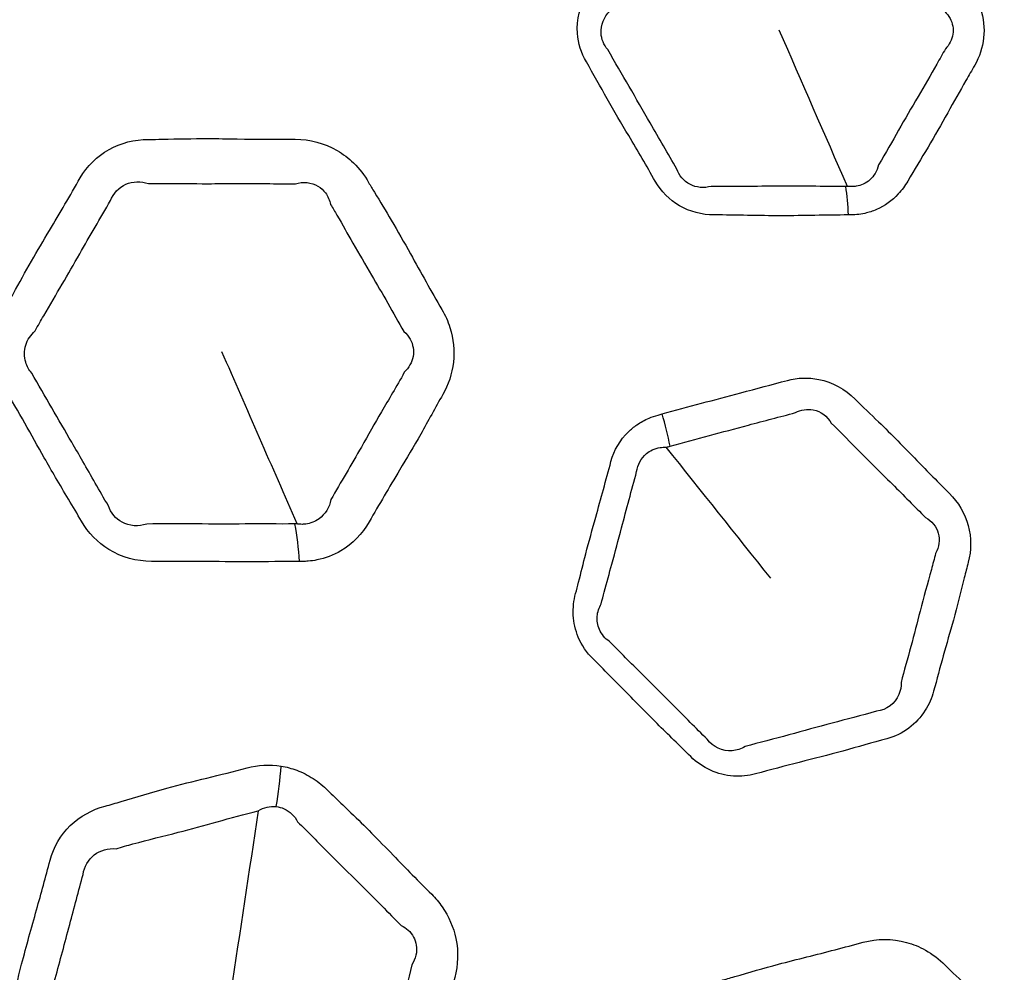
# Model space of a CAD drawing. Units: millimetres. Extents: x 71 to 5399, y -246 to 2899.
# Drawn here: x 2597 to 2618, y 1447 to 1468 of the extents above; entities that cross this region are included whole.
import ezdxf

# ---------------------------------------------------------------- set-up
doc = ezdxf.new("R2010")
doc.units = ezdxf.units.MM
doc.header["$LTSCALE"] = 10
for name, color, linetype, lineweight in [('Dimension (ISO)', 7, 'Continuous', 18), ('Visible (ISO)', 7, 'Continuous', 35), ('Visible Narrow (ISO)', 7, 'Continuous', 25)]:
    doc.layers.add(name, color=color, linetype=linetype, lineweight=lineweight)
doc.styles.add('Note Text (ISO)', font='arial.ttf')
doc.dimstyles.new('ISO FOR MARKETING', dxfattribs={"dimscale": 10, "dimtxt": 2.5, "dimasz": 2.5, "dimexe": 3.175, "dimexo": 2, "dimgap": 0.762, "dimtad": 1, "dimrnd": 1e-08, "dimdsep": 46, "dimtxsty": 'Note Text (ISO)', "dimcen": 0.09, "dimdle": 10, "dimclrd": 256, "dimclre": 256, "dimclrt": 256, "dimazin": 2, "dimtfac": 1.40208, "dimtdec": 1, "dimtmove": 0, "dimatfit": 3, "dimfxl": 1, "dimtolj": 1, "dimtzin": 0, "dimlwd": -1, "dimlwe": -1, "dimarcsym": 0})

# ---------------------------------------------------------------- blocks, each defined once
blk = doc.blocks.new('*D13')
at = {"layer": 'Defpoints', "color": 0, "transparency": 16777216}
for p in [(2399.319, 1503.392), (2675.119, 1503.392), (2455.619, 1283.892)]:
    blk.add_point(p, dxfattribs=at)
at = {"layer": 'Dimension (ISO)', "transparency": 16777216}
for p, q in [((2655.119, 1503.392), (2367.569, 1503.392)), ((2399.319, 1308.892), (2399.319, 1478.392)), ((2435.619, 1283.892), (2367.569, 1283.892))]:
    blk.add_line(p, q, dxfattribs=at)
for points in [[(2395.152, 1478.392), (2403.485, 1478.392), (2399.319, 1503.392)], [(2395.152, 1308.892), (2403.485, 1308.892), (2399.319, 1283.892)]]:
    blk.add_solid(points, dxfattribs=at)
at = {"layer": 'Dimension (ISO)', "transparency": 16777216, "char_height": 25, "attachment_point": 1, "rotation": 90, "style": 'Note Text (ISO)'}
for s, insert in [('\\A1;219.5 mm', (2366.17, 1317.636)), ('\\A1;8.64 in', (2406.939, 1343.122))]:
    blk.add_mtext(s, dxfattribs=dict(at, insert=insert))

msp = doc.modelspace()

# ---------------------------------------------------------------- linework, layer by layer
at = {"layer": 'Visible (ISO)'}
for radius in [197.4, 197, 157, 136.095, 126.93]:
    msp.add_circle((2675.119, 1503.392), radius, dxfattribs=at)
at = {"layer": 'Visible Narrow (ISO)'}
for radius in [196.982, 196.402, 157.439, 157.019, 131.043]:
    msp.add_circle((2675.119, 1503.392), radius, dxfattribs=at)
for centre, major_axis, ratio, start_param, end_param in [((2614.084, 1463.218), (-0.002, 2), 0.270314, 4.888115, 5.219991), ((2609.992, 1458.85), (0.526, -1.929), 0.326966, 1.320578, 1.683604), ((2601.716, 1455.404), (-0.003, 3), 0.325821, 4.921771, 5.213013), ((2601.311, 1450.892), (-0.476, -2.962), 0.291303, 1.550741, 1.850139)]:
    msp.add_ellipse(centre, major_axis=major_axis, ratio=ratio, start_param=start_param, end_param=end_param, dxfattribs=at)
for points, knots in [([(2614.616, 1463.569), (2614.676, 1463.569), (2614.736, 1463.57), (2614.855, 1463.582), (2614.914, 1463.591), (2615.058, 1463.624), (2615.143, 1463.652), (2615.402, 1463.766), (2615.565, 1463.882), (2615.777, 1464.11), (2615.846, 1464.204), (2615.904, 1464.305), (2616.048, 1464.553), (2616.2, 1464.797), (2616.493, 1465.292), (2616.634, 1465.542), (2616.905, 1466.028), (2617.037, 1466.263), (2617.234, 1466.606), (2617.298, 1466.715), (2617.361, 1466.825), (2617.466, 1467.006), (2617.533, 1467.211), (2617.579, 1467.634), (2617.556, 1467.852), (2617.454, 1468.165), (2617.407, 1468.268), (2617.351, 1468.366), (2617.187, 1468.65), (2617.034, 1468.941), (2616.708, 1469.511), (2616.538, 1469.792), (2616.212, 1470.34), (2616.057, 1470.607), (2615.901, 1470.877), (2615.691, 1471.24), (2615.334, 1471.514), (2614.819, 1471.642), (2614.695, 1471.656), (2614.572, 1471.656), (2614.244, 1471.656), (2613.916, 1471.668), (2613.261, 1471.671), (2612.933, 1471.665), (2612.291, 1471.656), (2611.977, 1471.655), (2611.661, 1471.655), (2611.297, 1471.655), (2610.937, 1471.522), (2610.563, 1471.181), (2610.47, 1471.065), (2610.397, 1470.937), (2610.257, 1470.695), (2610.11, 1470.457), (2609.826, 1469.975), (2609.688, 1469.731), (2609.398, 1469.215), (2609.246, 1468.943), (2609.032, 1468.572), (2608.974, 1468.472), (2608.916, 1468.371), (2608.77, 1468.118), (2608.696, 1467.82), (2608.735, 1467.305), (2608.803, 1467.09), (2608.913, 1466.9), (2609.067, 1466.633), (2609.214, 1466.362), (2609.52, 1465.826), (2609.676, 1465.56), (2610.028, 1464.965), (2610.22, 1464.635), (2610.412, 1464.303), (2610.539, 1464.084), (2610.723, 1463.897), (2611.166, 1463.636), (2611.43, 1463.57), (2611.688, 1463.57), (2612.175, 1463.57), (2612.663, 1463.55), (2613.639, 1463.553), (2614.127, 1463.568), (2614.616, 1463.569)], [-1, -1, -1, -1, -0.993249, -0.993249, -0.986498, -0.986498, -0.976463, -0.976463, -0.954237, -0.954237, -0.941065, -0.941065, -0.941065, -0.908667, -0.908667, -0.876267, -0.876267, -0.846037, -0.846037, -0.831757, -0.831757, -0.831757, -0.808317, -0.808317, -0.784875, -0.784875, -0.7727, -0.7727, -0.7727, -0.737151, -0.737151, -0.701601, -0.701601, -0.668033, -0.668033, -0.668033, -0.6229, -0.6229, -0.609097, -0.609097, -0.609097, -0.572216, -0.572216, -0.535333, -0.535333, -0.499789, -0.499789, -0.499789, -0.458819, -0.458819, -0.442246, -0.442246, -0.442246, -0.410746, -0.410746, -0.379245, -0.379245, -0.344058, -0.344058, -0.330973, -0.330973, -0.330973, -0.298337, -0.298337, -0.274568, -0.274568, -0.274568, -0.241181, -0.241181, -0.207792, -0.207792, -0.166326, -0.166326, -0.166326, -0.139082, -0.139082, -0.109982, -0.109982, -0.109982, -0.054992, -0.054992, 0, 0, 0, 0]), ([(2609.376, 1467.17), (2609.292, 1467.271), (2609.241, 1467.396), (2609.222, 1467.702), (2609.295, 1467.885), (2609.422, 1468.006)], [0.27456816, 0.27456816, 0.27456816, 0.27456816, 0.29833665, 0.29833665, 0.33097328, 0.33097328, 0.33097328, 0.33097328]), ([(2616.71, 1467.997), (2616.757, 1467.952), (2616.796, 1467.902), (2616.882, 1467.742), (2616.903, 1467.622), (2616.868, 1467.385), (2616.81, 1467.269), (2616.726, 1467.183)], [0.77270007, 0.77270007, 0.77270007, 0.77270007, 0.78487477, 0.78487477, 0.80831743, 0.80831743, 0.83175682, 0.83175682, 0.83175682, 0.83175682]), ([(2610.878, 1464.569), (2610.687, 1464.901), (2610.49, 1465.238), (2610.146, 1465.839), (2609.995, 1466.103), (2609.691, 1466.627), (2609.535, 1466.888), (2609.376, 1467.17)], [0.1663265, 0.1663265, 0.1663265, 0.1663265, 0.2077925, 0.2077925, 0.2411812, 0.2411812, 0.2745682, 0.2745682, 0.2745682, 0.2745682]), ([(2616.726, 1467.183), (2616.663, 1467.074), (2616.6, 1466.963), (2616.402, 1466.614), (2616.264, 1466.377), (2615.983, 1465.897), (2615.842, 1465.655), (2615.565, 1465.169), (2615.434, 1464.924), (2615.271, 1464.661)], [0.8317568, 0.8317568, 0.8317568, 0.8317568, 0.8460373, 0.8460373, 0.8762674, 0.8762674, 0.9086672, 0.9086672, 0.9410652, 0.9410652, 0.9410652, 0.9410652]), ([(2602.672, 1456.029), (2602.687, 1456.029), (2602.703, 1456.029), (2602.719, 1456.029), (2602.725, 1456.029), (2602.73, 1456.029), (2602.778, 1456.029), (2602.82, 1456.031), (2602.925, 1456.04), (2602.987, 1456.049), (2603.233, 1456.098), (2603.41, 1456.166), (2603.823, 1456.413), (2604.036, 1456.632), (2604.186, 1456.892), (2604.404, 1457.269), (2604.625, 1457.644), (2605.005, 1458.276), (2605.159, 1458.535), (2605.47, 1459.084), (2605.623, 1459.375), (2605.788, 1459.66), (2605.91, 1459.872), (2605.992, 1460.114), (2606.047, 1460.615), (2606.021, 1460.876), (2605.9, 1461.257), (2605.842, 1461.388), (2605.771, 1461.511), (2605.655, 1461.713), (2605.538, 1461.914), (2605.309, 1462.319), (2605.197, 1462.522), (2604.948, 1462.971), (2604.811, 1463.214), (2604.548, 1463.659), (2604.424, 1463.86), (2604.259, 1464.133), (2604.216, 1464.204), (2604.175, 1464.276), (2604.085, 1464.432), (2603.974, 1464.576), (2603.739, 1464.805), (2603.619, 1464.896), (2603.211, 1465.133), (2602.892, 1465.216), (2602.58, 1465.216), (2602.159, 1465.216), (2601.739, 1465.217), (2601.104, 1465.227), (2600.891, 1465.231), (2600.347, 1465.232), (2600.018, 1465.224), (2599.586, 1465.215), (2599.484, 1465.213), (2599.382, 1465.213), (2599.082, 1465.213), (2598.784, 1465.139), (2598.27, 1464.849), (2598.051, 1464.635), (2597.901, 1464.374), (2597.68, 1463.991), (2597.458, 1463.609), (2597.101, 1463.01), (2596.97, 1462.789), (2596.707, 1462.332), (2596.577, 1462.095), (2596.387, 1461.752), (2596.328, 1461.646), (2596.268, 1461.541), (2596.159, 1461.353), (2596.081, 1461.141), (2596.014, 1460.699), (2596.024, 1460.468), (2596.119, 1460.085), (2596.182, 1459.93), (2596.265, 1459.787), (2596.409, 1459.537), (2596.553, 1459.288), (2596.837, 1458.787), (2596.977, 1458.535), (2597.2, 1458.142), (2597.281, 1458), (2597.55, 1457.54), (2597.744, 1457.225), (2597.928, 1456.906), (2598.073, 1456.655), (2598.28, 1456.438), (2598.805, 1456.116), (2599.132, 1456.031), (2599.449, 1456.031), (2600.162, 1456.03), (2600.877, 1456.024), (2601.952, 1456.023), (2602.311, 1456.028), (2602.672, 1456.029)], [0, 0, 0, 0, 0.001581, 0.001581, 0.001581, 0.002135, 0.002135, 0.006337, 0.006337, 0.012674, 0.012674, 0.031644, 0.031644, 0.061708, 0.061708, 0.061708, 0.105388, 0.105388, 0.135562, 0.135562, 0.16837, 0.16837, 0.16837, 0.192818, 0.192818, 0.217268, 0.217268, 0.230692, 0.230692, 0.230692, 0.252658, 0.252658, 0.274626, 0.274626, 0.301038, 0.301038, 0.323349, 0.323349, 0.331184, 0.331184, 0.331184, 0.348125, 0.348125, 0.362349, 0.362349, 0.393515, 0.393515, 0.393515, 0.43551, 0.43551, 0.456864, 0.456864, 0.489908, 0.489908, 0.500177, 0.500177, 0.500177, 0.530223, 0.530223, 0.56027, 0.56027, 0.56027, 0.604428, 0.604428, 0.630159, 0.630159, 0.657219, 0.657219, 0.669398, 0.669398, 0.669398, 0.691159, 0.691159, 0.712923, 0.712923, 0.728557, 0.728557, 0.728557, 0.75574, 0.75574, 0.782925, 0.782925, 0.79839, 0.79839, 0.833254, 0.833254, 0.833254, 0.860605, 0.860605, 0.892454, 0.892454, 0.892454, 0.964032, 0.964032, 1, 1, 1, 1]), ([(2615.271, 1464.661), (2615.255, 1464.592), (2615.229, 1464.527), (2615.131, 1464.37), (2615.042, 1464.289), (2614.888, 1464.218), (2614.837, 1464.203), (2614.75, 1464.188), (2614.714, 1464.185), (2614.649, 1464.185), (2614.631, 1464.185), (2614.591, 1464.191)], [0.94106524, 0.94106524, 0.94106524, 0.94106524, 0.95423666, 0.95423666, 0.97646291, 0.97646291, 0.98649825, 0.98649825, 0.99324913, 0.99324913, 0.99868616, 0.99868616, 0.99868616, 0.99868616]), ([(2611.626, 1464.191), (2611.472, 1464.148), (2611.306, 1464.162), (2611.034, 1464.305), (2610.927, 1464.429), (2610.878, 1464.569)], [0.10998181, 0.10998181, 0.10998181, 0.10998181, 0.13908167, 0.13908167, 0.16632649, 0.16632649, 0.16632649, 0.16632649]), ([(2598.559, 1463.881), (2598.618, 1464.036), (2598.743, 1464.17), (2599.046, 1464.304), (2599.22, 1464.307), (2599.385, 1464.251)], [-0.56026962, -0.56026962, -0.56026962, -0.56026962, -0.53022265, -0.53022265, -0.50017727, -0.50017727, -0.50017727, -0.50017727]), ([(2599.385, 1464.251), (2599.498, 1464.255), (2599.605, 1464.256), (2600.045, 1464.255), (2600.357, 1464.249), (2600.883, 1464.25), (2601.092, 1464.252), (2601.727, 1464.255), (2602.169, 1464.246), (2602.583, 1464.249)], [-0.5001773, -0.5001773, -0.5001773, -0.5001773, -0.4899084, -0.4899084, -0.4568641, -0.4568641, -0.4355097, -0.4355097, -0.3935152, -0.3935152, -0.3935152, -0.3935152]), ([(2602.583, 1464.249), (2602.746, 1464.299), (2602.932, 1464.279), (2603.137, 1464.158), (2603.193, 1464.107), (2603.291, 1463.976), (2603.328, 1463.89), (2603.347, 1463.796)], [-0.39351521, -0.39351521, -0.39351521, -0.39351521, -0.36234885, -0.36234885, -0.34812466, -0.34812466, -0.3311841, -0.3311841, -0.3311841, -0.3311841]), ([(2614.555, 1464.191), (2614.054, 1464.189), (2613.563, 1464.196), (2612.606, 1464.195), (2612.142, 1464.179), (2611.626, 1464.191)], [0, 0, 0, 0, 0.0549918, 0.0549918, 0.1099818, 0.1099818, 0.1099818, 0.1099818]), ([(2596.921, 1461.046), (2596.983, 1461.162), (2597.045, 1461.27), (2597.243, 1461.612), (2597.377, 1461.836), (2597.635, 1462.279), (2597.761, 1462.498), (2598.108, 1463.106), (2598.341, 1463.501), (2598.559, 1463.881)], [-0.6693981, -0.6693981, -0.6693981, -0.6693981, -0.6572194, -0.6572194, -0.6301587, -0.6301587, -0.6044277, -0.6044277, -0.5602696, -0.5602696, -0.5602696, -0.5602696]), ([(2603.347, 1463.796), (2603.397, 1463.717), (2603.442, 1463.64), (2603.609, 1463.353), (2603.718, 1463.155), (2603.963, 1462.726), (2604.098, 1462.497), (2604.355, 1462.06), (2604.475, 1461.856), (2604.711, 1461.441), (2604.826, 1461.23), (2604.942, 1461.034)], [-0.3311841, -0.3311841, -0.3311841, -0.3311841, -0.323349, -0.323349, -0.3010385, -0.3010385, -0.2746259, -0.2746259, -0.2526584, -0.2526584, -0.2306925, -0.2306925, -0.2306925, -0.2306925]), ([(2596.848, 1460.127), (2596.787, 1460.194), (2596.741, 1460.275), (2596.676, 1460.484), (2596.677, 1460.616), (2596.752, 1460.854), (2596.825, 1460.961), (2596.921, 1461.046)], [-0.72855693, -0.72855693, -0.72855693, -0.72855693, -0.71292272, -0.71292272, -0.69115899, -0.69115899, -0.66939811, -0.66939811, -0.66939811, -0.66939811]), ([(2604.942, 1461.034), (2604.998, 1460.987), (2605.045, 1460.93), (2605.143, 1460.751), (2605.165, 1460.615), (2605.118, 1460.362), (2605.051, 1460.243), (2604.951, 1460.146)], [-0.23069248, -0.23069248, -0.23069248, -0.23069248, -0.21726841, -0.21726841, -0.19281763, -0.19281763, -0.16836993, -0.16836993, -0.16836993, -0.16836993]), ([(2598.514, 1457.24), (2598.312, 1457.579), (2598.139, 1457.892), (2597.879, 1458.344), (2597.799, 1458.483), (2597.574, 1458.868), (2597.428, 1459.117), (2597.136, 1459.623), (2596.991, 1459.88), (2596.848, 1460.127)], [-0.8332538, -0.8332538, -0.8332538, -0.8332538, -0.7983896, -0.7983896, -0.7829252, -0.7829252, -0.7557402, -0.7557402, -0.7285569, -0.7285569, -0.7285569, -0.7285569]), ([(2604.951, 1460.146), (2604.78, 1459.825), (2604.613, 1459.558), (2604.308, 1459.032), (2604.166, 1458.779), (2603.804, 1458.141), (2603.565, 1457.748), (2603.354, 1457.376)], [-0.1683699, -0.1683699, -0.1683699, -0.1683699, -0.135562, -0.135562, -0.1053882, -0.1053882, -0.0617078, -0.0617078, -0.0617078, -0.0617078]), ([(2610.56, 1459.238), (2610.531, 1459.23), (2610.502, 1459.222), (2610.473, 1459.215), (2610.406, 1459.196), (2610.34, 1459.174), (2610.183, 1459.108), (2610.095, 1459.06), (2609.947, 1458.958), (2609.884, 1458.906), (2609.646, 1458.675), (2609.514, 1458.451), (2609.447, 1458.204), (2609.339, 1457.799), (2609.229, 1457.396), (2609.042, 1456.728), (2608.969, 1456.462), (2608.846, 1455.989), (2608.795, 1455.783), (2608.722, 1455.495), (2608.701, 1455.412), (2608.679, 1455.33), (2608.638, 1455.179), (2608.62, 1455.019), (2608.637, 1454.698), (2608.674, 1454.536), (2608.811, 1454.208), (2608.921, 1454.044), (2609.057, 1453.908), (2609.291, 1453.675), (2609.524, 1453.441), (2609.986, 1452.97), (2610.217, 1452.734), (2610.693, 1452.26), (2610.941, 1452.025), (2611.182, 1451.783), (2611.432, 1451.534), (2611.771, 1451.382), (2612.275, 1451.35), (2612.439, 1451.367), (2612.595, 1451.409), (2612.91, 1451.493), (2613.226, 1451.577), (2613.86, 1451.738), (2614.178, 1451.818), (2614.814, 1451.991), (2615.132, 1452.087), (2615.453, 1452.173), (2615.797, 1452.265), (2616.098, 1452.489), (2616.367, 1452.918), (2616.428, 1453.058), (2616.467, 1453.205), (2616.537, 1453.463), (2616.606, 1453.722), (2616.75, 1454.236), (2616.825, 1454.493), (2616.981, 1455.056), (2617.058, 1455.364), (2617.162, 1455.786), (2617.191, 1455.899), (2617.221, 1456.012), (2617.289, 1456.268), (2617.292, 1456.547), (2617.148, 1457.072), (2617.003, 1457.318), (2616.809, 1457.512), (2616.571, 1457.75), (2616.335, 1457.988), (2615.827, 1458.511), (2615.553, 1458.793), (2615.1, 1459.232), (2614.927, 1459.394), (2614.759, 1459.562), (2614.542, 1459.779), (2614.263, 1459.933), (2613.742, 1460.038), (2613.506, 1460.029), (2613.287, 1459.97), (2612.948, 1459.879), (2612.609, 1459.788), (2611.698, 1459.549), (2611.129, 1459.393), (2610.56, 1459.238)], [0, 0, 0, 0, 0.003431, 0.003431, 0.003431, 0.01137, 0.01137, 0.022739, 0.022739, 0.032054, 0.032054, 0.06068, 0.06068, 0.06068, 0.107556, 0.107556, 0.138543, 0.138543, 0.162379, 0.162379, 0.171937, 0.171937, 0.171937, 0.189499, 0.189499, 0.207269, 0.207269, 0.227983, 0.227983, 0.227983, 0.263584, 0.263584, 0.299188, 0.299188, 0.33602, 0.33602, 0.33602, 0.374016, 0.374016, 0.392395, 0.392395, 0.392395, 0.429611, 0.429611, 0.46683, 0.46683, 0.504555, 0.504555, 0.504555, 0.545022, 0.545022, 0.562134, 0.562134, 0.562134, 0.592146, 0.592146, 0.622159, 0.622159, 0.657718, 0.657718, 0.670781, 0.670781, 0.670781, 0.700378, 0.700378, 0.729976, 0.729976, 0.729976, 0.76615, 0.76615, 0.808585, 0.808585, 0.834186, 0.834186, 0.834186, 0.867251, 0.867251, 0.892976, 0.892976, 0.892976, 0.932851, 0.932851, 1, 1, 1, 1]), ([(2610.734, 1458.539), (2611.315, 1458.699), (2611.864, 1458.842), (2612.778, 1459.088), (2613.124, 1459.176), (2613.46, 1459.267)], [-1, -1, -1, -1, -0.9328506, -0.9328506, -0.8929759, -0.8929759, -0.8929759, -0.8929759]), ([(2613.46, 1459.267), (2613.577, 1459.33), (2613.719, 1459.353), (2614.014, 1459.298), (2614.157, 1459.19), (2614.242, 1459.036)], [-0.89297592, -0.89297592, -0.89297592, -0.89297592, -0.86725073, -0.86725073, -0.83418569, -0.83418569, -0.83418569, -0.83418569]), ([(2614.242, 1459.036), (2614.43, 1458.859), (2614.59, 1458.689), (2615.021, 1458.251), (2615.291, 1457.987), (2615.812, 1457.472), (2616.055, 1457.221), (2616.29, 1456.987)], [-0.8341857, -0.8341857, -0.8341857, -0.8341857, -0.8085847, -0.8085847, -0.7661504, -0.7661504, -0.7299764, -0.7299764, -0.7299764, -0.7299764]), ([(2610.006, 1457.985), (2610.025, 1458.135), (2610.105, 1458.279), (2610.26, 1458.407), (2610.302, 1458.434), (2610.4, 1458.481), (2610.458, 1458.498), (2610.56, 1458.514), (2610.602, 1458.516), (2610.645, 1458.514)], [-0.06067961, -0.06067961, -0.06067961, -0.06067961, -0.03205447, -0.03205447, -0.02273929, -0.02273929, -0.01136964, -0.01136964, -0.00343114, -0.00343114, -0.00343114, -0.00343114]), ([(2609.235, 1455.109), (2609.256, 1455.196), (2609.278, 1455.28), (2609.356, 1455.572), (2609.413, 1455.773), (2609.539, 1456.235), (2609.609, 1456.497), (2609.786, 1457.168), (2609.898, 1457.582), (2610.006, 1457.985)], [-0.1719374, -0.1719374, -0.1719374, -0.1719374, -0.1623794, -0.1623794, -0.1385431, -0.1385431, -0.107556, -0.107556, -0.0606796, -0.0606796, -0.0606796, -0.0606796]), ([(2603.354, 1457.376), (2603.327, 1457.209), (2603.231, 1457.055), (2603.011, 1456.896), (2602.911, 1456.856), (2602.771, 1456.838), (2602.736, 1456.836), (2602.677, 1456.838), (2602.654, 1456.84), (2602.627, 1456.844), (2602.624, 1456.845), (2602.621, 1456.845)], [-0.0617078, -0.0617078, -0.0617078, -0.0617078, -0.03164359, -0.03164359, -0.0126742, -0.0126742, -0.0063371, -0.0063371, -0.00213495, -0.00213495, -0.00158099, -0.00158099, -0.00158099, -0.00158099]), ([(2599.347, 1456.844), (2599.174, 1456.782), (2598.971, 1456.795), (2598.673, 1456.958), (2598.566, 1457.087), (2598.514, 1457.24)], [-0.89245433, -0.89245433, -0.89245433, -0.89245433, -0.86060537, -0.86060537, -0.83325384, -0.83325384, -0.83325384, -0.83325384]), ([(2616.29, 1456.987), (2616.425, 1456.917), (2616.529, 1456.788), (2616.609, 1456.5), (2616.586, 1456.343), (2616.51, 1456.205)], [-0.72997642, -0.72997642, -0.72997642, -0.72997642, -0.70037797, -0.70037797, -0.67078134, -0.67078134, -0.67078134, -0.67078134]), ([(2602.572, 1456.845), (2602.201, 1456.843), (2601.847, 1456.846), (2600.784, 1456.842), (2600.052, 1456.848), (2599.347, 1456.844)], [-1, -1, -1, -1, -0.9640324, -0.9640324, -0.8924543, -0.8924543, -0.8924543, -0.8924543]), ([(2616.51, 1456.205), (2616.481, 1456.082), (2616.449, 1455.966), (2616.333, 1455.543), (2616.252, 1455.25), (2616.107, 1454.698), (2616.041, 1454.44), (2615.902, 1453.917), (2615.826, 1453.653), (2615.759, 1453.398)], [-0.6707813, -0.6707813, -0.6707813, -0.6707813, -0.657718, -0.657718, -0.6221589, -0.6221589, -0.5921457, -0.5921457, -0.5621344, -0.5621344, -0.5621344, -0.5621344]), ([(2609.413, 1454.288), (2609.32, 1454.351), (2609.242, 1454.444), (2609.157, 1454.64), (2609.141, 1454.739), (2609.156, 1454.931), (2609.186, 1455.025), (2609.235, 1455.109)], [-0.22798262, -0.22798262, -0.22798262, -0.22798262, -0.20726934, -0.20726934, -0.18949851, -0.18949851, -0.17193737, -0.17193737, -0.17193737, -0.17193737]), ([(2611.542, 1452.159), (2611.286, 1452.41), (2611.053, 1452.65), (2610.586, 1453.118), (2610.354, 1453.347), (2609.883, 1453.816), (2609.646, 1454.056), (2609.413, 1454.288)], [-0.3360196, -0.3360196, -0.3360196, -0.3360196, -0.2991876, -0.2991876, -0.2635842, -0.2635842, -0.2279826, -0.2279826, -0.2279826, -0.2279826]), ([(2615.759, 1453.398), (2615.764, 1453.308), (2615.748, 1453.217), (2615.63, 1452.937), (2615.442, 1452.796), (2615.225, 1452.769)], [-0.56213438, -0.56213438, -0.56213438, -0.56213438, -0.54502182, -0.54502182, -0.50455467, -0.50455467, -0.50455467, -0.50455467]), ([(2615.225, 1452.769), (2614.888, 1452.675), (2614.571, 1452.596), (2613.947, 1452.428), (2613.637, 1452.342), (2613.004, 1452.17), (2612.679, 1452.087), (2612.366, 1452.002)], [-0.5045547, -0.5045547, -0.5045547, -0.5045547, -0.4668298, -0.4668298, -0.4296115, -0.4296115, -0.392395, -0.392395, -0.392395, -0.392395]), ([(2612.366, 1452.002), (2612.282, 1451.95), (2612.184, 1451.917), (2611.877, 1451.892), (2611.666, 1451.988), (2611.542, 1452.159)], [-0.39239501, -0.39239501, -0.39239501, -0.39239501, -0.37401599, -0.37401599, -0.33601955, -0.33601955, -0.33601955, -0.33601955]), ([(2602.272, 1451.576), (2602.022, 1451.616), (2601.769, 1451.601), (2601.532, 1451.537), (2601.242, 1451.459), (2600.949, 1451.388), (2600.365, 1451.246), (2600.073, 1451.173), (2599.45, 1451.004), (2599.12, 1450.903), (2598.673, 1450.771), (2598.557, 1450.737), (2598.441, 1450.706), (2598.157, 1450.629), (2597.894, 1450.485), (2597.477, 1450.078), (2597.322, 1449.817), (2597.244, 1449.527), (2597.148, 1449.167), (2597.052, 1448.809), (2596.84, 1448.057), (2596.729, 1447.663), (2596.548, 1446.96), (2596.476, 1446.654), (2596.395, 1446.351), (2596.277, 1445.909), (2596.334, 1445.394), (2596.662, 1444.861), (2596.75, 1444.75), (2596.849, 1444.652), (2597.117, 1444.383), (2597.385, 1444.115), (2597.917, 1443.572), (2598.182, 1443.299), (2598.702, 1442.784), (2598.959, 1442.542), (2599.208, 1442.292), (2599.52, 1441.98), (2599.948, 1441.799), (2600.543, 1441.78), (2600.719, 1441.801), (2600.886, 1441.846), (2601.172, 1441.922), (2601.459, 1441.999), (2602.034, 1442.146), (2602.323, 1442.217), (2602.958, 1442.381), (2603.302, 1442.479), (2603.777, 1442.615), (2603.907, 1442.653), (2604.038, 1442.688), (2604.324, 1442.764), (2604.585, 1442.917), (2604.993, 1443.336), (2605.142, 1443.602), (2605.22, 1443.893), (2605.337, 1444.329), (2605.458, 1444.764), (2605.666, 1445.488), (2605.747, 1445.777), (2605.9, 1446.371), (2605.968, 1446.676), (2606.049, 1446.977), (2606.121, 1447.247), (2606.134, 1447.541), (2606.023, 1448.069), (2605.92, 1448.306), (2605.708, 1448.612), (2605.632, 1448.703), (2605.548, 1448.786), (2605.407, 1448.928), (2605.265, 1449.068), (2604.984, 1449.353), (2604.845, 1449.497), (2604.551, 1449.801), (2604.396, 1449.961), (2604.091, 1450.27), (2603.941, 1450.417), (2603.672, 1450.675), (2603.555, 1450.787), (2603.388, 1450.947), (2603.338, 1450.996), (2603.289, 1451.045), (2603.192, 1451.142), (2603.085, 1451.229), (2602.857, 1451.378), (2602.736, 1451.439), (2602.5, 1451.527), (2602.387, 1451.557), (2602.272, 1451.576)], [0, 0, 0, 0, 0.024764, 0.024764, 0.024764, 0.055195, 0.055195, 0.085627, 0.085627, 0.120753, 0.120753, 0.133051, 0.133051, 0.133051, 0.162883, 0.162883, 0.192717, 0.192717, 0.192717, 0.22963, 0.22963, 0.270506, 0.270506, 0.301837, 0.301837, 0.301837, 0.347452, 0.347452, 0.360544, 0.360544, 0.360544, 0.396212, 0.396212, 0.431882, 0.431882, 0.465013, 0.465013, 0.465013, 0.506444, 0.506444, 0.524027, 0.524027, 0.524027, 0.554203, 0.554203, 0.584382, 0.584382, 0.620715, 0.620715, 0.634437, 0.634437, 0.634437, 0.664425, 0.664425, 0.694414, 0.694414, 0.694414, 0.739451, 0.739451, 0.769402, 0.769402, 0.800314, 0.800314, 0.800314, 0.828019, 0.828019, 0.851824, 0.851824, 0.862877, 0.862877, 0.862877, 0.881644, 0.881644, 0.900414, 0.900414, 0.921352, 0.921352, 0.941137, 0.941137, 0.956356, 0.956356, 0.962883, 0.962883, 0.962883, 0.975753, 0.975753, 0.988627, 0.988627, 1, 1, 1, 1]), ([(2602.164, 1450.694), (2602.225, 1450.688), (2602.283, 1450.673), (2602.4, 1450.621), (2602.456, 1450.582), (2602.555, 1450.486), (2602.596, 1450.428), (2602.629, 1450.363)], [-1, -1, -1, -1, -0.98862655, -0.98862655, -0.97575318, -0.97575318, -0.96288291, -0.96288291, -0.96288291, -0.96288291]), ([(2598.681, 1449.779), (2598.808, 1449.818), (2598.929, 1449.852), (2599.39, 1449.974), (2599.711, 1450.051), (2600.312, 1450.209), (2600.593, 1450.286), (2601.172, 1450.446), (2601.469, 1450.528), (2601.774, 1450.605)], [-0.1330509, -0.1330509, -0.1330509, -0.1330509, -0.1207533, -0.1207533, -0.0856266, -0.0856266, -0.0551946, -0.0551946, -0.0247642, -0.0247642, -0.0247642, -0.0247642]), ([(2602.629, 1450.363), (2602.687, 1450.309), (2602.74, 1450.257), (2602.913, 1450.086), (2603.024, 1449.971), (2603.277, 1449.713), (2603.417, 1449.572), (2603.713, 1449.279), (2603.869, 1449.127), (2604.17, 1448.829), (2604.315, 1448.684), (2604.603, 1448.392), (2604.745, 1448.244), (2604.885, 1448.107)], [-0.9628829, -0.9628829, -0.9628829, -0.9628829, -0.9563557, -0.9563557, -0.9411365, -0.9411365, -0.9213515, -0.9213515, -0.900414, -0.900414, -0.8816445, -0.8816445, -0.8628765, -0.8628765, -0.8628765, -0.8628765]), ([(2597.964, 1449.218), (2597.984, 1449.383), (2598.075, 1449.543), (2598.338, 1449.747), (2598.507, 1449.792), (2598.681, 1449.779)], [-0.1927166, -0.1927166, -0.1927166, -0.1927166, -0.16288298, -0.16288298, -0.13305094, -0.13305094, -0.13305094, -0.13305094]), ([(2597.111, 1446.038), (2597.188, 1446.368), (2597.275, 1446.66), (2597.463, 1447.341), (2597.565, 1447.729), (2597.767, 1448.493), (2597.869, 1448.862), (2597.964, 1449.218)], [-0.3018372, -0.3018372, -0.3018372, -0.3018372, -0.2705064, -0.2705064, -0.2296298, -0.2296298, -0.1927166, -0.1927166, -0.1927166, -0.1927166]), ([(2604.885, 1448.107), (2604.939, 1448.082), (2604.99, 1448.048), (2605.13, 1447.921), (2605.193, 1447.803), (2605.235, 1447.536), (2605.199, 1447.385), (2605.116, 1447.25)], [-0.86287655, -0.86287655, -0.86287655, -0.86287655, -0.85182374, -0.85182374, -0.82801913, -0.82801913, -0.80031424, -0.80031424, -0.80031424, -0.80031424]), ([(2617.399, 1438.892), (2617.414, 1438.896), (2617.429, 1438.9), (2617.445, 1438.904), (2617.45, 1438.906), (2617.455, 1438.907), (2617.501, 1438.92), (2617.541, 1438.932), (2617.64, 1438.968), (2617.698, 1438.993), (2617.923, 1439.104), (2618.076, 1439.216), (2618.412, 1439.561), (2618.561, 1439.828), (2618.638, 1440.117), (2618.752, 1440.538), (2618.867, 1440.958), (2619.071, 1441.666), (2619.153, 1441.957), (2619.311, 1442.567), (2619.383, 1442.888), (2619.469, 1443.206), (2619.532, 1443.443), (2619.549, 1443.697), (2619.472, 1444.196), (2619.379, 1444.44), (2619.164, 1444.777), (2619.074, 1444.889), (2618.974, 1444.99), (2618.809, 1445.154), (2618.644, 1445.318), (2618.318, 1445.65), (2618.157, 1445.818), (2617.801, 1446.186), (2617.605, 1446.386), (2617.236, 1446.747), (2617.065, 1446.91), (2616.834, 1447.131), (2616.775, 1447.189), (2616.716, 1447.247), (2616.589, 1447.374), (2616.444, 1447.485), (2616.158, 1447.645), (2616.019, 1447.702), (2615.564, 1447.826), (2615.234, 1447.823), (2614.933, 1447.742), (2614.526, 1447.633), (2614.12, 1447.526), (2613.504, 1447.371), (2613.297, 1447.319), (2612.772, 1447.18), (2612.455, 1447.087), (2612.041, 1446.967), (2611.943, 1446.938), (2611.844, 1446.912), (2611.555, 1446.834), (2611.286, 1446.686), (2610.864, 1446.273), (2610.708, 1446.009), (2610.631, 1445.718), (2610.517, 1445.291), (2610.4, 1444.865), (2610.211, 1444.193), (2610.141, 1443.946), (2610.006, 1443.436), (2609.942, 1443.174), (2609.847, 1442.794), (2609.818, 1442.676), (2609.786, 1442.559), (2609.73, 1442.349), (2609.71, 1442.124), (2609.759, 1441.68), (2609.828, 1441.459), (2610.02, 1441.114), (2610.12, 1440.981), (2610.238, 1440.864), (2610.442, 1440.66), (2610.645, 1440.457), (2611.049, 1440.046), (2611.249, 1439.839), (2611.566, 1439.517), (2611.682, 1439.401), (2612.06, 1439.026), (2612.329, 1438.772), (2612.59, 1438.511), (2612.795, 1438.306), (2613.051, 1438.151), (2613.641, 1437.975), (2613.979, 1437.978), (2614.285, 1438.06), (2614.974, 1438.244), (2615.666, 1438.422), (2616.705, 1438.7), (2617.051, 1438.798), (2617.399, 1438.892)], [0, 0, 0, 0, 0.001581, 0.001581, 0.001581, 0.002135, 0.002135, 0.006337, 0.006337, 0.012674, 0.012674, 0.031644, 0.031644, 0.061708, 0.061708, 0.061708, 0.105388, 0.105388, 0.135562, 0.135562, 0.16837, 0.16837, 0.16837, 0.192818, 0.192818, 0.217268, 0.217268, 0.230692, 0.230692, 0.230692, 0.252658, 0.252658, 0.274626, 0.274626, 0.301038, 0.301038, 0.323349, 0.323349, 0.331184, 0.331184, 0.331184, 0.348125, 0.348125, 0.362349, 0.362349, 0.393515, 0.393515, 0.393515, 0.43551, 0.43551, 0.456864, 0.456864, 0.489908, 0.489908, 0.500177, 0.500177, 0.500177, 0.530223, 0.530223, 0.56027, 0.56027, 0.56027, 0.604428, 0.604428, 0.630159, 0.630159, 0.657219, 0.657219, 0.669398, 0.669398, 0.669398, 0.691159, 0.691159, 0.712923, 0.712923, 0.728557, 0.728557, 0.728557, 0.75574, 0.75574, 0.782925, 0.782925, 0.79839, 0.79839, 0.833254, 0.833254, 0.833254, 0.860605, 0.860605, 0.892454, 0.892454, 0.892454, 0.964032, 0.964032, 1, 1, 1, 1]), ([(2605.116, 1447.25), (2605.038, 1446.913), (2604.95, 1446.626), (2604.795, 1446.056), (2604.724, 1445.777), (2604.537, 1445.054), (2604.403, 1444.595), (2604.292, 1444.166)], [-0.8003142, -0.8003142, -0.8003142, -0.8003142, -0.7694016, -0.7694016, -0.7394512, -0.7394512, -0.6944144, -0.6944144, -0.6944144, -0.6944144])]:
    msp.add_open_spline(points, degree=3, knots=knots, dxfattribs=at)
for points in [[(2614.591, 1464.191), (2614.097, 1465.324), (2613.603, 1466.458), (2613.109, 1467.591)], [(2614.591, 1464.191), (2614.582, 1464.191), (2614.567, 1464.191), (2614.555, 1464.191)], [(2602.621, 1456.845), (2602.076, 1458.094), (2601.53, 1459.342), (2600.984, 1460.591)], [(2610.645, 1458.514), (2610.675, 1458.522), (2610.704, 1458.531), (2610.734, 1458.539)], [(2610.645, 1458.514), (2611.402, 1457.564), (2612.16, 1456.614), (2612.917, 1455.663)], [(2602.621, 1456.845), (2602.605, 1456.845), (2602.588, 1456.845), (2602.572, 1456.845)], [(2601.774, 1450.605), (2601.893, 1450.676), (2602.033, 1450.708), (2602.164, 1450.694)], [(2601.774, 1450.605), (2601.574, 1449.288), (2601.375, 1447.971), (2601.176, 1446.654)]]:
    msp.add_open_spline(points, degree=3, dxfattribs=at)

# ---------------------------------------------------------------- dimensions: what is measured, and where the dimension line sits
at = {"layer": 'Dimension (ISO)'}
dim = msp.add_linear_dim(base=(2399.319, 1503.392), p1=(2455.619, 1283.892), p2=(2675.119, 1503.392), angle=90, text='<> mm\\X8.64 in', dimstyle='ISO FOR MARKETING', override={"dimgap": 0.762, "dimdec": 2, "dimpost": '', "dimtol": 0, "dimlim": 0, "dimtp": 0, "dimtm": 0, "dimtdec": 1, "dimtofl": 0, "dimatfit": 1, "dimtvp": -0.25}, dxfattribs=at)
dim.commit()
dim.dimension.update_dxf_attribs({"geometry": '*D13', "text_midpoint": (2399.319, 1393.642), "dimtype": 160})

doc.saveas('drawing.dxf')
